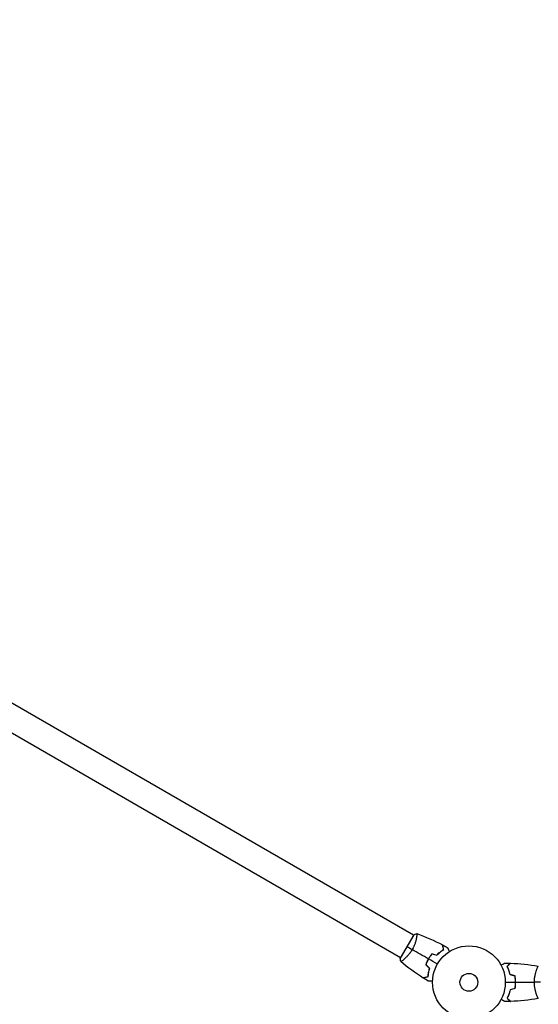
# Model space of a CAD drawing. Units: millimetres. Extents: x -3873 to 3622, y -3570 to 2857.
# Drawn here: x -654 to 101, y -32 to 1400 of the extents above; entities that cross this region are included whole.
import ezdxf

# ---------------------------------------------------------------- set-up
doc = ezdxf.new("R2010")
doc.units = ezdxf.units.MM
doc.header["$LTSCALE"] = 20
doc.linetypes.add('HIDDEN', pattern=[9.525, 6.35, -3.175])
doc.layers.add('2d', color=230, linetype='Continuous')
doc.layers.add('EN-Safetyzone', color=93, linetype='HIDDEN')

msp = doc.modelspace()

# ---------------------------------------------------------------- linework, layer by layer
at = {"layer": '2d'}
for p, q in [((-80.6, 68.5), (-837.5, 505.5)), ((-99.6, 35.5), (-856.5, 472.5)), ((-80.3, 68.9), (-99.8, 35.1)), ((-76.1, 65.9), (-76.1, 65.9)), ((-95.1, 33), (-95.1, 33)), ((98.8, 19), (98.8, 19)), ((98.8, -19), (98.8, -19))]:
    msp.add_line(p, q, dxfattribs=at)
for radius in [53, 13]:
    msp.add_circle((0, 0), radius, dxfattribs=at)
for points, knots in [([(-75.7, 70.8), (-75.7, 70.8), (-75.7, 70.8), (-75.7, 70.8), (-75.7, 70.8), (-75.6, 70.8), (-75.6, 70.8), (-75.6, 70.8), (-75.6, 70.7), (-75.6, 70.5), (-75.6, 70.1), (-75.6, 69.3), (-75.6, 68.9), (-75.7, 68.2), (-75.8, 67.8), (-76, 66.5), (-76.1, 65.6), (-76.4, 64.2), (-76.5, 63.9), (-76.6, 63.3), (-76.6, 63), (-76.8, 62.1), (-77, 61.5), (-77.3, 60.2), (-77.5, 59.5), (-77.8, 58.4), (-78, 58.1), (-78.2, 57.4), (-78.3, 57), (-78.9, 55.2), (-79.5, 53.7), (-80.5, 51.4), (-80.9, 50.7), (-81.7, 49.1), (-82.1, 48.4), (-82.5, 47.6)], [0.12220864, 0.12220864, 0.12220864, 0.12220864, 0.12268837, 0.12268837, 0.12524335, 0.12524335, 0.12652085, 0.12652085, 0.12779834, 0.12779834, 0.13290832, 0.13290832, 0.13546331, 0.13546331, 0.1380183, 0.1380183, 0.14312827, 0.14312827, 0.14440577, 0.14440577, 0.14568326, 0.14568326, 0.14823825, 0.14823825, 0.15079324, 0.15079324, 0.15207073, 0.15207073, 0.15334823, 0.15334823, 0.15845821, 0.15845821, 0.16101319, 0.16101319, 0.16356818, 0.16356818, 0.16356818, 0.16356818]), ([(-82.5, 47.6), (-82.9, 46.9), (-83.4, 46.2), (-84.3, 44.7), (-84.8, 44), (-85.5, 43), (-85.8, 42.7), (-86.3, 42), (-86.5, 41.7), (-87.3, 40.8), (-87.8, 40.2), (-88.8, 39), (-89.3, 38.5), (-90.3, 37.4), (-90.8, 36.9), (-92.2, 35.5), (-93.1, 34.6), (-94.4, 33.5), (-94.8, 33.1), (-95.6, 32.5), (-96, 32.2), (-97, 31.4), (-97.6, 31), (-98.3, 30.5), (-98.5, 30.4), (-98.8, 30.2), (-98.9, 30.2), (-99, 30.1), (-99.1, 30.1), (-99.1, 30.1), (-99.2, 30.1), (-99.2, 30.1), (-99.2, 30.1), (-99.2, 30.1), (-99.2, 30.1), (-99.2, 30.1)], [0.16356818, 0.16356818, 0.16356818, 0.16356818, 0.1661247, 0.1661247, 0.16868122, 0.16868122, 0.16995948, 0.16995948, 0.17123774, 0.17123774, 0.17379425, 0.17379425, 0.17635077, 0.17635077, 0.17890729, 0.17890729, 0.18402032, 0.18402032, 0.18657684, 0.18657684, 0.18913336, 0.18913336, 0.19424639, 0.19424639, 0.19680291, 0.19680291, 0.19935943, 0.19935943, 0.20063769, 0.20063769, 0.20191595, 0.20191595, 0.20447247, 0.20447247, 0.20490292, 0.20490292, 0.20490292, 0.20490292]), ([(-46.6, 39.7), (-45.7, 40.6), (-44.9, 41.4), (-43.2, 43), (-42.3, 43.7), (-40.7, 45.1), (-39.9, 45.7), (-38.3, 46.8), (-37.5, 47.3), (-36.8, 47.8)], [0, 0, 0, 0, 0.00398181, 0.00398181, 0.00796362, 0.00796362, 0.01194542, 0.01194542, 0.01592723, 0.01592723, 0.01592723, 0.01592723]), ([(-46.5, 39.5), (-45.6, 40.4), (-44.8, 41.3), (-43.1, 42.9), (-42.2, 43.6), (-40.9, 44.6), (-40.5, 44.9), (-39.7, 45.6), (-39.3, 45.9), (-38.1, 46.7), (-37.3, 47.2), (-36.5, 47.7)], [0, 0, 0, 0, 0.00404294, 0.00404294, 0.00808588, 0.00808588, 0.01010735, 0.01010735, 0.01212882, 0.01212882, 0.01617176, 0.01617176, 0.01617176, 0.01617176]), ([(-36.8, 47.8), (-37, 48.6), (-37.2, 49.3), (-37.5, 50.5), (-37.7, 51.1), (-37.9, 51.9), (-38, 52.2), (-38.1, 52.6), (-38.1, 52.9), (-38.3, 53.4), (-38.4, 53.7), (-38.5, 54.1), (-38.5, 54.1), (-38.5, 54.3), (-38.5, 54.3), (-38.5, 54.3), (-38.5, 54.3), (-38.5, 54.4), (-38.5, 54.4), (-38.5, 54.4), (-38.5, 54.4), (-38.5, 54.4)], [0, 0, 0, 0, 0.00350666, 0.00350666, 0.00701332, 0.00701332, 0.00876665, 0.00876665, 0.01051997, 0.01051997, 0.01402663, 0.01402663, 0.01577996, 0.01577996, 0.01753329, 0.01753329, 0.02103995, 0.02103995, 0.02454661, 0.02454661, 0.02744921, 0.02744921, 0.02744921, 0.02744921]), ([(-36.5, 47.7), (-36.8, 48.5), (-36.9, 49.2), (-37.3, 50.4), (-37.4, 51), (-37.7, 51.8), (-37.7, 52.1), (-37.8, 52.5), (-37.9, 52.8), (-38.1, 53.3), (-38.1, 53.6), (-38.2, 53.9), (-38.2, 54), (-38.3, 54.1), (-38.3, 54.1), (-38.3, 54.2), (-38.3, 54.2), (-38.3, 54.2), (-38.3, 54.2), (-38.3, 54.2), (-38.3, 54.2), (-38.3, 54.3), (-38.3, 54.3), (-38.3, 54.3)], [0, 0, 0, 0, 0.0035063, 0.0035063, 0.0070126, 0.0070126, 0.00876575, 0.00876575, 0.0105189, 0.0105189, 0.0140252, 0.0140252, 0.01577835, 0.01577835, 0.01665493, 0.01665493, 0.0175315, 0.0175315, 0.02103781, 0.02103781, 0.02454411, 0.02454411, 0.0274484, 0.0274484, 0.0274484, 0.0274484]), ([(-31.4, 50.5), (-31.4, 50.5), (-31.4, 50.5), (-31.3, 50.4), (-31.3, 50.4), (-31.3, 50.4), (-31.3, 50.4), (-31.3, 50.4), (-31.3, 50.4), (-31.3, 50.3), (-31.2, 50.2), (-31, 49.9), (-30.8, 49.5), (-30.4, 48.8), (-30.3, 48.6), (-30, 48), (-29.8, 47.7), (-29.3, 46.8), (-28.9, 46.1), (-28.3, 45.2), (-28.3, 45.1), (-28.2, 44.9)], [0.03093242, 0.03093242, 0.03093242, 0.03093242, 0.03756195, 0.03756195, 0.04131815, 0.04131815, 0.04225719, 0.04225719, 0.04319624, 0.04319624, 0.04507434, 0.04507434, 0.04883054, 0.04883054, 0.05070863, 0.05070863, 0.05258673, 0.05258673, 0.05634293, 0.05634293, 0.05718798, 0.05718798, 0.05718798, 0.05718798]), ([(-58.9, 34), (-59.7, 32.7), (-60.4, 31.3), (-61.4, 29.2), (-61.7, 28.4), (-62.3, 27), (-62.5, 26.3), (-62.8, 25.6)], [0.009405818, 0.009405818, 0.009405818, 0.009405818, 0.01410835, 0.01410835, 0.016459616, 0.016459616, 0.018810883, 0.018810883, 0.018810883, 0.018810883]), ([(-58.8, 33.9), (-59.5, 32.6), (-60.2, 31.2), (-61.2, 29.1), (-61.5, 28.5), (-62, 27.1), (-62.3, 26.4), (-62.6, 25.7)], [0.009233803, 0.009233803, 0.009233803, 0.009233803, 0.013850802, 0.013850802, 0.016159301, 0.016159301, 0.0184678, 0.0184678, 0.0184678, 0.0184678]), ([(-53.6, 41.6), (-54.5, 40.4), (-55.5, 39.2), (-56.8, 37.4), (-57.3, 36.7), (-58.1, 35.4), (-58.5, 34.7), (-58.9, 34)], [0, 0, 0, 0, 0.004702909, 0.004702909, 0.007054363, 0.007054363, 0.009405818, 0.009405818, 0.009405818, 0.009405818]), ([(-53.5, 41.3), (-54.5, 40.2), (-55.4, 39), (-56.7, 37.2), (-57.1, 36.6), (-58, 35.3), (-58.4, 34.6), (-58.8, 33.9)], [0, 0, 0, 0, 0.004616902, 0.004616902, 0.006925353, 0.006925353, 0.009233803, 0.009233803, 0.009233803, 0.009233803]), ([(-57.7, 20.5), (-58, 19.3), (-58.3, 18.1), (-58.8, 15.9), (-59, 14.8), (-59.4, 12.7), (-59.5, 11.7), (-59.7, 9.7), (-59.8, 8.8), (-59.8, 8)], [0, 0, 0, 0, 0.00398181, 0.00398181, 0.00796362, 0.00796362, 0.01194542, 0.01194542, 0.01592723, 0.01592723, 0.01592723, 0.01592723]), ([(-57.4, 20.5), (-57.8, 19.3), (-58.1, 18.1), (-58.6, 15.9), (-58.8, 14.8), (-59.1, 13.1), (-59.2, 12.6), (-59.3, 11.6), (-59.4, 11.1), (-59.5, 9.6), (-59.6, 8.7), (-59.6, 7.8)], [0, 0, 0, 0, 0.00404294, 0.00404294, 0.00808588, 0.00808588, 0.01010735, 0.01010735, 0.01212882, 0.01212882, 0.01617176, 0.01617176, 0.01617176, 0.01617176]), ([(46.8, 24.8), (47, 24.9), (47.2, 25), (48.1, 25.5), (48.8, 25.9), (49.7, 26.5), (50, 26.6), (50.5, 27), (50.8, 27.1), (51.2, 27.4), (51.4, 27.5), (51.8, 27.7), (51.9, 27.8), (52.2, 27.9), (52.3, 27.9), (52.3, 28), (52.3, 28), (52.3, 28), (52.3, 28), (52.4, 28), (52.4, 28), (52.4, 28), (52.4, 28), (52.4, 28)], [0.00292306, 0.00292306, 0.00292306, 0.00292306, 0.00379004, 0.00379004, 0.00758008, 0.00758008, 0.0094751, 0.0094751, 0.01137012, 0.01137012, 0.01326514, 0.01326514, 0.01516016, 0.01516016, 0.01705518, 0.01705518, 0.01800269, 0.01800269, 0.0189502, 0.0189502, 0.02274024, 0.02274024, 0.02935902, 0.02935902, 0.02935902, 0.02935902]), ([(55.5, 23), (56.1, 23.6), (56.6, 24.1), (57.5, 25), (57.9, 25.5), (58.5, 26.1), (58.7, 26.2), (59, 26.6), (59.2, 26.7), (59.6, 27.2), (59.8, 27.4), (60.1, 27.6), (60.1, 27.7), (60.2, 27.7), (60.2, 27.7), (60.2, 27.8), (60.2, 27.8), (60.3, 27.8), (60.3, 27.8), (60.3, 27.8), (60.3, 27.8), (60.3, 27.8), (60.3, 27.8), (60.3, 27.8)], [0, 0, 0, 0, 0.0035063, 0.0035063, 0.0070126, 0.0070126, 0.00876575, 0.00876575, 0.0105189, 0.0105189, 0.0140252, 0.0140252, 0.01577835, 0.01577835, 0.01665493, 0.01665493, 0.0175315, 0.0175315, 0.02103781, 0.02103781, 0.02454411, 0.02454411, 0.0274484, 0.0274484, 0.0274484, 0.0274484]), ([(60, 10.9), (59.7, 12.2), (59.4, 13.3), (58.7, 15.6), (58.3, 16.7), (57.8, 18.2), (57.6, 18.7), (57.2, 19.6), (56.9, 20.1), (56.3, 21.4), (55.9, 22.3), (55.5, 23)], [0, 0, 0, 0, 0.00404294, 0.00404294, 0.00808588, 0.00808588, 0.01010735, 0.01010735, 0.01212882, 0.01212882, 0.01617176, 0.01617176, 0.01617176, 0.01617176]), ([(55.8, 23), (56.3, 23.6), (56.8, 24.1), (57.8, 25), (58.2, 25.4), (58.8, 26), (59, 26.2), (59.3, 26.6), (59.5, 26.7), (59.9, 27.1), (60.1, 27.4), (60.3, 27.6), (60.4, 27.6), (60.5, 27.7), (60.5, 27.8), (60.5, 27.8), (60.5, 27.8), (60.6, 27.8), (60.6, 27.8), (60.6, 27.8), (60.6, 27.8), (60.6, 27.8)], [0, 0, 0, 0, 0.00350666, 0.00350666, 0.00701332, 0.00701332, 0.00876665, 0.00876665, 0.01051997, 0.01051997, 0.01402663, 0.01402663, 0.01577996, 0.01577996, 0.01753329, 0.01753329, 0.02103995, 0.02103995, 0.02454661, 0.02454661, 0.02744921, 0.02744921, 0.02744921, 0.02744921]), ([(60.2, 11.1), (59.9, 12.3), (59.6, 13.5), (58.9, 15.7), (58.5, 16.7), (57.8, 18.7), (57.4, 19.6), (56.6, 21.4), (56.1, 22.2), (55.8, 23)], [0, 0, 0, 0, 0.00398181, 0.00398181, 0.00796362, 0.00796362, 0.01194542, 0.01194542, 0.01592723, 0.01592723, 0.01592723, 0.01592723]), ([(95.3, 0), (95.3, 0.9), (95.3, 1.7), (95.4, 3.4), (95.4, 4.2), (95.6, 5.5), (95.6, 5.9), (95.7, 6.7), (95.8, 7.1), (96, 8.3), (96.1, 9.1), (96.4, 10.6), (96.6, 11.3), (96.9, 12.7), (97.1, 13.4), (97.6, 15.4), (98, 16.6), (98.5, 18.2), (98.7, 18.7), (99.1, 19.7), (99.2, 20.1), (99.7, 21.3), (100, 21.9), (100.4, 22.7), (100.5, 22.9), (100.7, 23.2), (100.7, 23.3), (100.8, 23.4), (100.9, 23.5), (100.9, 23.5), (100.9, 23.5), (101, 23.5), (101, 23.5), (101, 23.5), (101, 23.5), (101, 23.5)], [0.16356818, 0.16356818, 0.16356818, 0.16356818, 0.1661247, 0.1661247, 0.16868122, 0.16868122, 0.16995948, 0.16995948, 0.17123774, 0.17123774, 0.17379425, 0.17379425, 0.17635077, 0.17635077, 0.17890729, 0.17890729, 0.18402032, 0.18402032, 0.18657684, 0.18657684, 0.18913336, 0.18913336, 0.19424639, 0.19424639, 0.19680291, 0.19680291, 0.19935943, 0.19935943, 0.20063769, 0.20063769, 0.20191595, 0.20191595, 0.20447247, 0.20447247, 0.20490292, 0.20490292, 0.20490292, 0.20490292]), ([(-59.8, 8), (-60.5, 7.8), (-61.2, 7.6), (-62.5, 7.2), (-63.1, 7.1), (-63.9, 6.8), (-64.2, 6.8), (-64.6, 6.7), (-64.8, 6.6), (-65.4, 6.4), (-65.7, 6.4), (-66, 6.3), (-66.1, 6.3), (-66.2, 6.2), (-66.3, 6.2), (-66.3, 6.2), (-66.3, 6.2), (-66.4, 6.2), (-66.4, 6.2), (-66.4, 6.2), (-66.4, 6.2), (-66.4, 6.2)], [0, 0, 0, 0, 0.00350666, 0.00350666, 0.00701332, 0.00701332, 0.00876665, 0.00876665, 0.01051997, 0.01051997, 0.01402663, 0.01402663, 0.01577996, 0.01577996, 0.01753329, 0.01753329, 0.02103995, 0.02103995, 0.02454661, 0.02454661, 0.02744921, 0.02744921, 0.02744921, 0.02744921]), ([(-59.6, 7.8), (-60.3, 7.6), (-61, 7.4), (-62.3, 7.1), (-62.9, 6.9), (-63.7, 6.7), (-64, 6.6), (-64.4, 6.5), (-64.6, 6.4), (-65.2, 6.3), (-65.5, 6.2), (-65.8, 6.1), (-65.9, 6.1), (-66, 6.1), (-66, 6.1), (-66, 6.1), (-66.1, 6.1), (-66.1, 6.1), (-66.1, 6.1), (-66.1, 6), (-66.1, 6), (-66.1, 6), (-66.1, 6), (-66.1, 6)], [0, 0, 0, 0, 0.0035063, 0.0035063, 0.0070126, 0.0070126, 0.00876575, 0.00876575, 0.0105189, 0.0105189, 0.0140252, 0.0140252, 0.01577835, 0.01577835, 0.01665493, 0.01665493, 0.0175315, 0.0175315, 0.02103781, 0.02103781, 0.02454411, 0.02454411, 0.0274484, 0.0274484, 0.0274484, 0.0274484]), ([(-53, 1.9), (-53.2, 1.9), (-53.4, 1.9), (-54.4, 1.9), (-55.2, 1.9), (-56.3, 1.9), (-56.6, 1.9), (-57.2, 1.9), (-57.5, 1.9), (-58.1, 1.9), (-58.3, 1.9), (-58.7, 1.9), (-58.9, 1.9), (-59.1, 1.9), (-59.2, 1.9), (-59.3, 1.9), (-59.3, 1.9), (-59.3, 1.9), (-59.3, 1.9), (-59.3, 1.9), (-59.4, 1.9), (-59.4, 1.9), (-59.4, 1.9), (-59.4, 1.9)], [0.00292306, 0.00292306, 0.00292306, 0.00292306, 0.00379004, 0.00379004, 0.00758008, 0.00758008, 0.0094751, 0.0094751, 0.01137012, 0.01137012, 0.01326514, 0.01326514, 0.01516016, 0.01516016, 0.01705518, 0.01705518, 0.01800269, 0.01800269, 0.0189502, 0.0189502, 0.02274024, 0.02274024, 0.02935902, 0.02935902, 0.02935902, 0.02935902]), ([(67.8, 0), (67.8, 1.5), (67.8, 3.1), (67.6, 5.3), (67.5, 6.1), (67.3, 7.6), (67.1, 8.3), (67, 9.1)], [0.009233803, 0.009233803, 0.009233803, 0.009233803, 0.013850802, 0.013850802, 0.016159301, 0.016159301, 0.0184678, 0.0184678, 0.0184678, 0.0184678]), ([(67, -9.1), (67.3, -7.6), (67.5, -6.1), (67.7, -3.9), (67.7, -3.1), (67.8, -1.6), (67.8, -0.8), (67.8, 0)], [0, 0, 0, 0, 0.004616902, 0.004616902, 0.006925353, 0.006925353, 0.009233803, 0.009233803, 0.009233803, 0.009233803]), ([(68, 0), (68, 1.6), (68, 3.1), (67.7, 5.4), (67.7, 6.2), (67.4, 7.7), (67.3, 8.5), (67.2, 9.2)], [0.009405818, 0.009405818, 0.009405818, 0.009405818, 0.01410835, 0.01410835, 0.016459616, 0.016459616, 0.018810883, 0.018810883, 0.018810883, 0.018810883]), ([(67.2, -9.2), (67.5, -7.7), (67.7, -6.2), (67.9, -3.9), (67.9, -3.2), (68, -1.6), (68, -0.8), (68, 0)], [0, 0, 0, 0, 0.004702909, 0.004702909, 0.007054363, 0.007054363, 0.009405818, 0.009405818, 0.009405818, 0.009405818]), ([(60, -10.9), (59.7, -12.2), (59.4, -13.3), (58.7, -15.6), (58.3, -16.7), (57.8, -18.2), (57.6, -18.7), (57.2, -19.6), (56.9, -20.1), (56.3, -21.4), (55.9, -22.3), (55.5, -23)], [0, 0, 0, 0, 0.00404294, 0.00404294, 0.00808588, 0.00808588, 0.01010735, 0.01010735, 0.01212882, 0.01212882, 0.01617176, 0.01617176, 0.01617176, 0.01617176]), ([(60.2, -11.1), (59.9, -12.3), (59.6, -13.5), (58.9, -15.7), (58.5, -16.7), (57.8, -18.7), (57.4, -19.6), (56.6, -21.4), (56.1, -22.2), (55.8, -23)], [0, 0, 0, 0, 0.00398181, 0.00398181, 0.00796362, 0.00796362, 0.01194542, 0.01194542, 0.01592723, 0.01592723, 0.01592723, 0.01592723]), ([(101, -23.5), (101, -23.5), (101, -23.5), (101, -23.5), (101, -23.5), (100.9, -23.5), (100.9, -23.5), (100.9, -23.5), (100.8, -23.4), (100.7, -23.2), (100.5, -22.9), (100.1, -22.2), (100, -21.9), (99.7, -21.2), (99.5, -20.9), (99, -19.7), (98.7, -18.7), (98.2, -17.4), (98.1, -17.1), (98, -16.5), (97.9, -16.2), (97.6, -15.3), (97.4, -14.7), (97.1, -13.4), (96.9, -12.7), (96.6, -11.7), (96.6, -11.3), (96.4, -10.6), (96.3, -10.2), (96, -8.3), (95.7, -6.8), (95.5, -4.3), (95.4, -3.4), (95.3, -1.7), (95.3, -0.9), (95.3, 0)], [0.12220864, 0.12220864, 0.12220864, 0.12220864, 0.12268837, 0.12268837, 0.12524335, 0.12524335, 0.12652085, 0.12652085, 0.12779834, 0.12779834, 0.13290832, 0.13290832, 0.13546331, 0.13546331, 0.1380183, 0.1380183, 0.14312827, 0.14312827, 0.14440577, 0.14440577, 0.14568326, 0.14568326, 0.14823825, 0.14823825, 0.15079324, 0.15079324, 0.15207073, 0.15207073, 0.15334823, 0.15334823, 0.15845821, 0.15845821, 0.16101319, 0.16101319, 0.16356818, 0.16356818, 0.16356818, 0.16356818]), ([(52.4, -28), (52.4, -28), (52.4, -28), (52.4, -28), (52.4, -28), (52.3, -28), (52.3, -28), (52.3, -28), (52.3, -28), (52.2, -27.9), (52.1, -27.9), (51.8, -27.7), (51.4, -27.5), (50.8, -27.1), (50.5, -26.9), (50, -26.6), (49.7, -26.4), (48.7, -25.9), (48.1, -25.5), (47.2, -25), (47, -24.9), (46.8, -24.8)], [0.03093242, 0.03093242, 0.03093242, 0.03093242, 0.03756195, 0.03756195, 0.04131815, 0.04131815, 0.04225719, 0.04225719, 0.04319624, 0.04319624, 0.04507434, 0.04507434, 0.04883054, 0.04883054, 0.05070863, 0.05070863, 0.05258673, 0.05258673, 0.05634293, 0.05634293, 0.05718798, 0.05718798, 0.05718798, 0.05718798]), ([(55.5, -23), (56.1, -23.6), (56.6, -24.1), (57.5, -25), (57.9, -25.5), (58.5, -26.1), (58.7, -26.2), (59, -26.6), (59.2, -26.7), (59.6, -27.2), (59.8, -27.4), (60.1, -27.6), (60.1, -27.7), (60.2, -27.7), (60.2, -27.7), (60.2, -27.8), (60.2, -27.8), (60.3, -27.8), (60.3, -27.8), (60.3, -27.8), (60.3, -27.8), (60.3, -27.8), (60.3, -27.8), (60.3, -27.8)], [0, 0, 0, 0, 0.0035063, 0.0035063, 0.0070126, 0.0070126, 0.00876575, 0.00876575, 0.0105189, 0.0105189, 0.0140252, 0.0140252, 0.01577835, 0.01577835, 0.01665493, 0.01665493, 0.0175315, 0.0175315, 0.02103781, 0.02103781, 0.02454411, 0.02454411, 0.0274484, 0.0274484, 0.0274484, 0.0274484]), ([(55.8, -23), (56.3, -23.6), (56.8, -24.1), (57.8, -25), (58.2, -25.4), (58.8, -26), (59, -26.2), (59.3, -26.6), (59.5, -26.7), (59.9, -27.1), (60.1, -27.4), (60.3, -27.6), (60.4, -27.6), (60.5, -27.7), (60.5, -27.8), (60.5, -27.8), (60.5, -27.8), (60.6, -27.8), (60.6, -27.8), (60.6, -27.8), (60.6, -27.8), (60.6, -27.8)], [0, 0, 0, 0, 0.00350666, 0.00350666, 0.00701332, 0.00701332, 0.00876665, 0.00876665, 0.01051997, 0.01051997, 0.01402663, 0.01402663, 0.01577996, 0.01577996, 0.01753329, 0.01753329, 0.02103995, 0.02103995, 0.02454661, 0.02454661, 0.02744921, 0.02744921, 0.02744921, 0.02744921])]:
    msp.add_open_spline(points, degree=3, knots=knots, dxfattribs=at)
for points in [[(-80.3, 68.9), (-78.8, 69.6), (-77.2, 70.3), (-75.7, 70.9)], [(-75.7, 70.8), (-75.7, 70.8), (-75.7, 70.8), (-75.7, 70.8)], [(-75.7, 70.8), (-62.9, 66.2), (-50.5, 60.7), (-38.5, 54.4)], [(-90.1, 52), (-87.9, 50.7), (-85.3, 49.3), (-82.5, 47.6)], [(-58.9, 34), (-66.8, 38.6), (-74.7, 43.1), (-82.5, 47.6)], [(-38.3, 54.3), (-36, 53), (-33.7, 51.8), (-31.4, 50.5)], [(-99.2, 30.1), (-99.5, 31.7), (-99.7, 33.4), (-99.8, 35.1)], [(-66.4, 6.2), (-77.8, 13.4), (-88.8, 21.4), (-99.2, 30.1)], [(-45.9, 26.5), (-50.2, 29), (-54.5, 31.5), (-58.8, 33.9)], [(-53.6, 41.6), (-51.2, 40.9), (-48.9, 40.3), (-46.6, 39.7)], [(-53.5, 41.3), (-51.2, 40.7), (-48.8, 40.1), (-46.5, 39.5)], [(-62.8, 25.6), (-61.1, 23.9), (-59.4, 22.2), (-57.7, 20.5)], [(-62.6, 25.7), (-60.8, 24), (-59.1, 22.2), (-57.4, 20.5)], [(52.4, 28), (55, 28), (57.7, 27.9), (60.3, 27.8)], [(60.6, 27.8), (74.1, 27.3), (87.6, 25.9), (100.9, 23.5)], [(-59.4, 1.9), (-61.6, 3.3), (-63.9, 4.6), (-66.1, 6)], [(53, 0), (58, 0), (62.9, 0), (67.8, 0)], [(67, 9.1), (64.7, 9.7), (62.3, 10.3), (60, 10.9)], [(67.2, 9.2), (64.8, 9.8), (62.5, 10.5), (60.2, 11.1)], [(68, 0), (77.2, 0), (86.3, 0), (95.3, 0)], [(104, 0), (101.5, 0), (98.5, 0), (95.3, 0)], [(67, -9.1), (64.7, -9.7), (62.3, -10.3), (60, -10.9)], [(67.2, -9.2), (64.8, -9.8), (62.5, -10.5), (60.2, -11.1)], [(60.3, -27.8), (57.7, -27.9), (55, -28), (52.4, -28)], [(100.9, -23.5), (87.6, -25.9), (74.1, -27.3), (60.6, -27.8)]]:
    msp.add_open_spline(points, degree=3, dxfattribs=at)
at = {"layer": 'EN-Safetyzone', "flags": 128}
msp.add_lwpolyline([(392.9, 2103.8, 0.434664), (-1824.9, 2577.5), (-2372.4, 2577.5, 0.433587), (-3871.1, 1037.5), (-3871.1, 809.5, 0.433562), (-2372.4, -730.5), (-2078, -730.5), (-2078, -1132.8, 0.414214), (-28, -3182.8), (47, -3182.8, 0.079526), (686.9, -3080.4, 0.047578), (1024.3, -3163.3, 0.742704), (3576, -1645, 0.040113), (3599.5, -1352.8), (3599.5, 270.8, 0.413634), (1769.5, 2102.3), (1290.5, 2105.3, -0.002487), (686.9, 2103.8, 0), (392.9, 2103.8)], format="xyb", dxfattribs=at)

doc.saveas('drawing.dxf')
